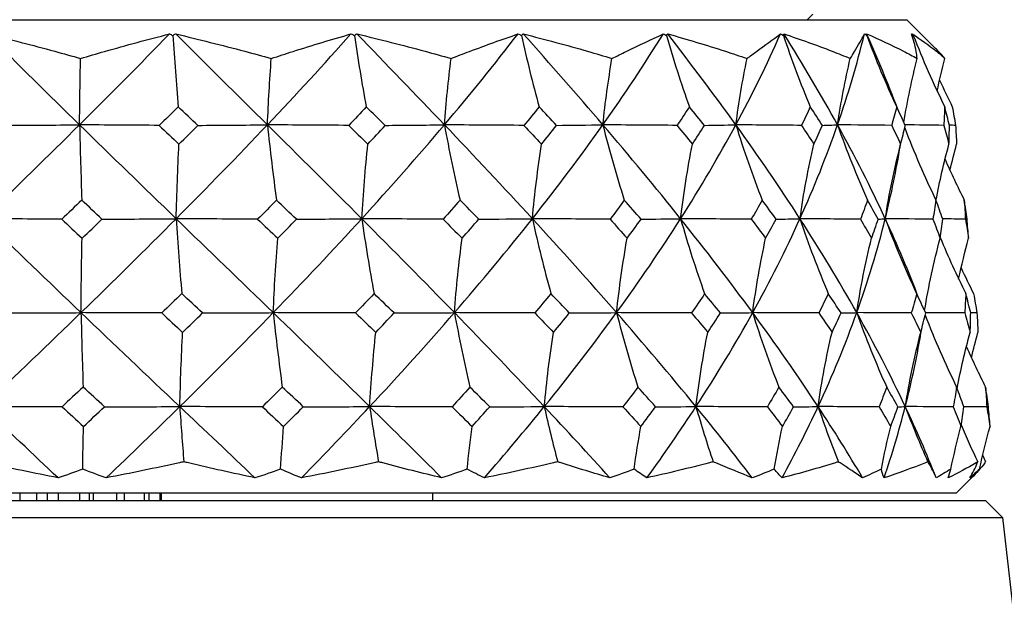
# Model space of a CAD drawing. Units: millimetres. Extents: x 40 to 1445, y 40 to 1010.
# Drawn here: x 299 to 325, y 398 to 414 of the extents above; entities that cross this region are included whole.
import ezdxf

# ---------------------------------------------------------------- set-up
doc = ezdxf.new("R2010")
doc.units = ezdxf.units.MM
doc.header["$LTSCALE"] = 5
doc.layers.add('Visible (ISO)', color=7, linetype='Continuous', lineweight=25, true_color=0x00003f)

msp = doc.modelspace()

# ---------------------------------------------------------------- linework, layer by layer
at = {"layer": 'Visible (ISO)'}
for p, q in [((275.629, 413.518), (322.883, 413.518)), ((320.231, 413.518), (320.376, 413.664)), ((322.883, 413.518), (323.647, 412.754)), ((324.205, 400.918), (324.676, 401.39)), ((273.534, 400.718), (324.979, 400.718)), ((274.308, 400.918), (324.205, 400.918)), ((299.256, 400.918), (299.256, 400.718)), ((299.705, 400.918), (299.705, 400.718)), ((299.996, 400.718), (299.996, 400.918)), ((300.284, 400.918), (300.284, 400.718)), ((300.849, 400.918), (300.849, 400.718)), ((301.111, 400.718), (301.111, 400.918)), ((301.21, 400.918), (301.21, 400.718)), ((301.837, 400.918), (301.837, 400.718)), ((302.045, 400.718), (302.045, 400.918)), ((302.573, 400.918), (302.573, 400.718)), ((302.706, 400.718), (302.706, 400.918)), ((302.984, 400.918), (302.984, 400.718)), ((303.03, 400.718), (303.03, 400.918)), ((310.256, 400.718), (310.256, 400.918)), ((324.979, 400.718), (325.433, 400.264)), ((273.079, 400.264), (325.433, 400.264)), ((325.433, 400.264), (326.992, 386.58))]:
    msp.add_line(p, q, dxfattribs=at)
for points, knots in [([(298.403, 413.139), (298.998, 412.995), (299.592, 412.841), (300.417, 412.615), (300.646, 412.551), (300.875, 412.486)], [0, 0, 0, 0, 0.1899225, 0.1899225, 0.2628679, 0.2628679, 0.2628679, 0.2628679]), ([(300.875, 412.486), (301.09, 412.55), (301.304, 412.612), (302.096, 412.838), (302.671, 412.994), (303.244, 413.139)], [0.1292406, 0.1292406, 0.1292406, 0.1292406, 0.2003342, 0.2003342, 0.3923605, 0.3923605, 0.3923605, 0.3923605]), ([(303.41, 413.139), (304.026, 412.995), (304.639, 412.841), (305.486, 412.615), (305.721, 412.551), (305.955, 412.486)], [0, 0, 0, 0, 0.1899225, 0.1899225, 0.2628679, 0.2628679, 0.2628679, 0.2628679]), ([(305.955, 412.486), (306.149, 412.55), (306.342, 412.612), (307.055, 412.838), (307.569, 412.994), (308.079, 413.139)], [0.1292406, 0.1292406, 0.1292406, 0.1292406, 0.2003342, 0.2003342, 0.3923605, 0.3923605, 0.3923605, 0.3923605]), ([(308.235, 413.139), (308.845, 412.995), (309.451, 412.841), (310.283, 412.615), (310.513, 412.551), (310.743, 412.486)], [0, 0, 0, 0, 0.1899225, 0.1899225, 0.2628679, 0.2628679, 0.2628679, 0.2628679]), ([(310.743, 412.486), (310.908, 412.55), (311.071, 412.612), (311.672, 412.838), (312.104, 412.994), (312.528, 413.139)], [0.1292406, 0.1292406, 0.1292406, 0.1292406, 0.2003342, 0.2003342, 0.3923605, 0.3923605, 0.3923605, 0.3923605]), ([(312.668, 413.139), (313.246, 412.995), (313.817, 412.841), (314.598, 412.615), (314.814, 412.551), (315.029, 412.486)], [0, 0, 0, 0, 0.1899225, 0.1899225, 0.2628679, 0.2628679, 0.2628679, 0.2628679]), ([(315.029, 412.486), (315.157, 412.55), (315.283, 412.612), (315.748, 412.838), (316.077, 412.994), (316.397, 413.139)], [0.1292406, 0.1292406, 0.1292406, 0.1292406, 0.2003342, 0.2003342, 0.3923605, 0.3923605, 0.3923605, 0.3923605]), ([(316.515, 413.139), (317.035, 412.995), (317.546, 412.841), (318.243, 412.615), (318.435, 412.551), (318.625, 412.486)], [0, 0, 0, 0, 0.1899225, 0.1899225, 0.2628679, 0.2628679, 0.2628679, 0.2628679]), ([(318.625, 412.486), (318.711, 412.55), (318.795, 412.612), (319.102, 412.838), (319.315, 412.994), (319.517, 413.139)], [0.1292406, 0.1292406, 0.1292406, 0.1292406, 0.2003342, 0.2003342, 0.3923605, 0.3923605, 0.3923605, 0.3923605]), ([(319.607, 413.139), (320.047, 412.995), (320.477, 412.841), (321.057, 412.615), (321.217, 412.551), (321.375, 412.486)], [0, 0, 0, 0, 0.1899225, 0.1899225, 0.2628679, 0.2628679, 0.2628679, 0.2628679]), ([(321.375, 412.486), (321.415, 412.55), (321.453, 412.612), (321.589, 412.838), (321.676, 412.994), (321.752, 413.139)], [0.1292406, 0.1292406, 0.1292406, 0.1292406, 0.2003342, 0.2003342, 0.3923605, 0.3923605, 0.3923605, 0.3923605]), ([(321.81, 413.139), (322.15, 412.995), (322.479, 412.841), (322.919, 412.615), (323.039, 412.551), (323.158, 412.486)], [0, 0, 0, 0, 0.1899225, 0.1899225, 0.2628679, 0.2628679, 0.2628679, 0.2628679]), ([(323.158, 412.486), (323.15, 412.55), (323.141, 412.612), (323.1, 412.838), (323.057, 412.994), (323.003, 413.139)], [0.1292406, 0.1292406, 0.1292406, 0.1292406, 0.2003342, 0.2003342, 0.3923605, 0.3923605, 0.3923605, 0.3923605]), ([(323.027, 413.139), (323.253, 412.995), (323.467, 412.841), (323.747, 412.615), (323.823, 412.551), (323.896, 412.486)], [0, 0, 0, 0, 0.1899225, 0.1899225, 0.2628679, 0.2628679, 0.2628679, 0.2628679]), ([(323.896, 412.486), (323.842, 412.55), (323.785, 412.612), (323.701, 412.7), (323.674, 412.728), (323.647, 412.754)], [0.1292406, 0.1292406, 0.1292406, 0.1292406, 0.2003342, 0.2003342, 0.2322357, 0.2322357, 0.2322357, 0.2322357]), ([(300.278, 401.322), (299.646, 401.445), (299.014, 401.577), (298.337, 401.729), (298.294, 401.738), (298.25, 401.748)], [0, 0, 0, 0, 0.1979896, 0.1979896, 0.2115611, 0.2115611, 0.2115611, 0.2115611]), ([(303.628, 401.748), (303.589, 401.74), (303.55, 401.731), (302.863, 401.58), (302.213, 401.446), (301.562, 401.322)], [0.1947929, 0.1947929, 0.1947929, 0.1947929, 0.2066941, 0.2066941, 0.406433, 0.406433, 0.406433, 0.406433]), ([(305.522, 401.322), (304.935, 401.445), (304.345, 401.577), (303.709, 401.729), (303.669, 401.738), (303.628, 401.748)], [0, 0, 0, 0, 0.1979896, 0.1979896, 0.2115611, 0.2115611, 0.2115611, 0.2115611]), ([(308.814, 401.748), (308.776, 401.74), (308.738, 401.731), (308.057, 401.58), (307.411, 401.446), (306.761, 401.322)], [0.1947929, 0.1947929, 0.1947929, 0.1947929, 0.2066941, 0.2066941, 0.406433, 0.406433, 0.406433, 0.406433]), ([(310.493, 401.322), (309.976, 401.445), (309.453, 401.577), (308.887, 401.729), (308.851, 401.738), (308.814, 401.748)], [0, 0, 0, 0, 0.1979896, 0.1979896, 0.2115611, 0.2115611, 0.2115611, 0.2115611]), ([(313.583, 401.748), (313.547, 401.74), (313.511, 401.731), (312.867, 401.58), (312.252, 401.446), (311.631, 401.322)], [0.1947929, 0.1947929, 0.1947929, 0.1947929, 0.2066941, 0.2066941, 0.406433, 0.406433, 0.406433, 0.406433]), ([(314.973, 401.322), (314.548, 401.445), (314.116, 401.577), (313.644, 401.729), (313.613, 401.738), (313.583, 401.748)], [0, 0, 0, 0, 0.1979896, 0.1979896, 0.2115611, 0.2115611, 0.2115611, 0.2115611]), ([(317.725, 401.748), (317.693, 401.74), (317.66, 401.731), (317.081, 401.58), (316.526, 401.446), (315.961, 401.322)], [0.1947929, 0.1947929, 0.1947929, 0.1947929, 0.2066941, 0.2066941, 0.406433, 0.406433, 0.406433, 0.406433]), ([(318.765, 401.322), (318.452, 401.445), (318.129, 401.577), (317.771, 401.729), (317.748, 401.738), (317.725, 401.748)], [0, 0, 0, 0, 0.1979896, 0.1979896, 0.2115611, 0.2115611, 0.2115611, 0.2115611]), ([(321.061, 401.748), (321.033, 401.74), (321.006, 401.731), (320.517, 401.58), (320.045, 401.446), (319.561, 401.322)], [0.1947929, 0.1947929, 0.1947929, 0.1947929, 0.2066941, 0.2066941, 0.406433, 0.406433, 0.406433, 0.406433]), ([(321.705, 401.322), (321.517, 401.445), (321.317, 401.577), (321.09, 401.729), (321.075, 401.738), (321.061, 401.748)], [0, 0, 0, 0, 0.1979896, 0.1979896, 0.2115611, 0.2115611, 0.2115611, 0.2115611]), ([(323.443, 401.748), (323.422, 401.74), (323.401, 401.731), (323.024, 401.58), (322.655, 401.446), (322.274, 401.322)], [0.1947929, 0.1947929, 0.1947929, 0.1947929, 0.2066941, 0.2066941, 0.406433, 0.406433, 0.406433, 0.406433]), ([(323.664, 401.322), (323.609, 401.445), (323.542, 401.577), (323.454, 401.729), (323.449, 401.738), (323.443, 401.748)], [0, 0, 0, 0, 0.1979896, 0.1979896, 0.2115611, 0.2115611, 0.2115611, 0.2115611]), ([(324.768, 401.748), (324.754, 401.74), (324.741, 401.731), (324.492, 401.58), (324.243, 401.446), (323.98, 401.322)], [0.1947929, 0.1947929, 0.1947929, 0.1947929, 0.2066941, 0.2066941, 0.406433, 0.406433, 0.406433, 0.406433]), ([(324.556, 401.322), (324.637, 401.445), (324.704, 401.577), (324.761, 401.729), (324.765, 401.738), (324.768, 401.748)], [0, 0, 0, 0, 0.1979896, 0.1979896, 0.2115611, 0.2115611, 0.2115611, 0.2115611]), ([(324.979, 401.748), (324.973, 401.74), (324.966, 401.731), (324.856, 401.58), (324.738, 401.446), (324.606, 401.322)], [0.1947929, 0.1947929, 0.1947929, 0.1947929, 0.2066941, 0.2066941, 0.406433, 0.406433, 0.406433, 0.406433])]:
    msp.add_open_spline(points, degree=3, knots=knots, dxfattribs=at)
for points in [[(300.85, 410.721), (300.026, 411.527), (299.21, 412.333), (298.403, 413.139)], [(300.85, 410.721), (301.662, 411.527), (302.461, 412.333), (303.244, 413.139)], [(303.244, 413.139), (303.274, 413.126), (303.304, 413.114), (303.334, 413.101)], [(303.334, 413.101), (303.359, 413.114), (303.385, 413.126), (303.41, 413.139)], [(303.334, 413.101), (303.377, 412.456), (303.425, 411.822), (303.477, 411.202)], [(305.853, 410.721), (305.039, 411.527), (304.224, 412.333), (303.41, 413.139)], [(305.853, 410.721), (306.616, 411.527), (307.36, 412.333), (308.079, 413.139)], [(308.079, 413.139), (308.11, 413.126), (308.141, 413.114), (308.171, 413.101)], [(308.171, 413.101), (308.193, 413.114), (308.214, 413.126), (308.235, 413.139)], [(308.171, 413.101), (308.265, 412.456), (308.37, 411.822), (308.485, 411.202)], [(310.567, 410.721), (309.799, 411.527), (309.021, 412.333), (308.235, 413.139)], [(310.567, 410.721), (311.249, 411.527), (311.904, 412.333), (312.528, 413.139)], [(312.528, 413.139), (312.559, 413.126), (312.589, 413.114), (312.619, 413.101)], [(312.619, 413.101), (312.635, 413.114), (312.652, 413.126), (312.668, 413.139)], [(312.619, 413.101), (312.76, 412.456), (312.917, 411.822), (313.09, 411.202)], [(314.787, 410.721), (314.099, 411.527), (313.391, 412.333), (312.668, 413.139)], [(314.787, 410.721), (315.358, 411.527), (315.896, 412.333), (316.397, 413.139)], [(316.397, 413.139), (316.426, 413.126), (316.455, 413.114), (316.483, 413.101)], [(316.483, 413.101), (316.493, 413.114), (316.504, 413.126), (316.515, 413.139)], [(316.483, 413.101), (316.665, 412.456), (316.867, 411.822), (317.09, 411.202)], [(318.329, 410.721), (317.749, 411.527), (317.144, 412.333), (316.515, 413.139)], [(318.329, 410.721), (318.764, 411.527), (319.16, 412.333), (319.517, 413.139)], [(319.517, 413.139), (319.543, 413.126), (319.568, 413.114), (319.594, 413.101)], [(319.594, 413.101), (319.598, 413.114), (319.602, 413.126), (319.607, 413.139)], [(319.594, 413.101), (319.809, 412.456), (320.048, 411.822), (320.31, 411.202)], [(321.036, 410.721), (320.592, 411.527), (320.114, 412.333), (319.607, 413.139)], [(321.036, 410.721), (321.316, 411.527), (321.555, 412.333), (321.752, 413.139)], [(321.752, 413.139), (321.773, 413.126), (321.795, 413.114), (321.816, 413.101)], [(322.631, 411.159), (322.382, 411.819), (322.108, 412.479), (321.81, 413.139)], [(321.816, 413.101), (321.814, 413.114), (321.812, 413.126), (321.81, 413.139)], [(321.816, 413.101), (322.054, 412.456), (322.319, 411.822), (322.611, 411.202)], [(323.003, 413.139), (323.019, 413.126), (323.036, 413.114), (323.052, 413.101)], [(323.052, 413.101), (323.044, 413.114), (323.035, 413.126), (323.027, 413.139)], [(323.052, 413.101), (323.304, 412.456), (323.583, 411.822), (323.89, 411.202)], [(300.85, 410.721), (300.857, 411.315), (300.865, 411.904), (300.875, 412.486)], [(305.853, 410.721), (305.88, 411.315), (305.914, 411.904), (305.955, 412.486)], [(310.567, 410.721), (310.614, 411.315), (310.672, 411.904), (310.743, 412.486)], [(314.787, 410.721), (314.851, 411.315), (314.931, 411.904), (315.029, 412.486)], [(318.329, 410.721), (318.407, 411.315), (318.505, 411.904), (318.625, 412.486)], [(321.036, 410.721), (321.126, 411.315), (321.238, 411.904), (321.375, 412.486)], [(322.803, 410.785), (322.897, 411.357), (323.015, 411.925), (323.158, 412.486)], [(323.69, 411.617), (323.752, 411.908), (323.821, 412.198), (323.896, 412.486)], [(323.755, 411.91), (323.864, 411.672), (323.976, 411.436), (324.093, 411.202)], [(303.477, 411.202), (303.309, 411.036), (303.141, 410.871), (302.971, 410.705)], [(304.001, 410.705), (303.826, 410.871), (303.652, 411.036), (303.477, 411.202)], [(308.485, 411.202), (308.331, 411.036), (308.176, 410.871), (308.019, 410.705)], [(308.989, 410.705), (308.822, 410.871), (308.654, 411.036), (308.485, 411.202)], [(313.09, 411.202), (312.956, 411.036), (312.821, 410.871), (312.684, 410.705)], [(313.552, 410.705), (313.399, 410.871), (313.245, 411.036), (313.09, 411.202)], [(317.09, 411.202), (316.982, 411.036), (316.873, 410.871), (316.762, 410.705)], [(317.491, 410.705), (317.358, 410.871), (317.224, 411.036), (317.09, 411.202)], [(320.31, 411.202), (320.233, 411.036), (320.155, 410.871), (320.075, 410.705)], [(320.632, 410.705), (320.526, 410.871), (320.419, 411.036), (320.31, 411.202)], [(322.611, 411.202), (322.568, 411.036), (322.524, 410.871), (322.478, 410.705)], [(322.839, 410.705), (322.765, 410.871), (322.688, 411.036), (322.611, 411.202)], [(323.89, 411.202), (323.884, 411.036), (323.876, 410.871), (323.866, 410.705)], [(324.016, 410.705), (323.976, 410.871), (323.934, 411.036), (323.89, 411.202)], [(324.093, 411.202), (324.123, 411.036), (324.152, 410.871), (324.179, 410.705)], [(298.298, 408.22), (299.158, 409.054), (300.011, 409.888), (300.85, 410.721)], [(298.805, 410.705), (299.488, 410.709), (300.18, 410.714), (300.85, 410.721)], [(300.85, 410.721), (300.868, 410.038), (300.887, 409.369), (300.909, 408.714)], [(302.971, 410.705), (302.263, 410.709), (301.545, 410.714), (300.85, 410.721)], [(303.422, 408.22), (302.561, 409.054), (301.702, 409.887), (300.85, 410.721)], [(302.971, 410.705), (303.147, 410.538), (303.322, 410.371), (303.497, 410.204)], [(303.422, 408.22), (304.251, 409.054), (305.063, 409.887), (305.853, 410.721)], [(303.497, 410.204), (303.665, 410.371), (303.833, 410.538), (304.001, 410.705)], [(304.001, 410.705), (304.619, 410.709), (305.245, 410.714), (305.853, 410.721)], [(305.853, 410.721), (305.925, 410.038), (306.006, 409.369), (306.095, 408.714)], [(308.019, 410.705), (307.295, 410.709), (306.562, 410.714), (305.853, 410.721)], [(308.365, 408.22), (307.533, 409.054), (306.694, 409.887), (305.853, 410.721)], [(308.019, 410.705), (308.189, 410.538), (308.358, 410.371), (308.527, 410.204)], [(308.365, 408.22), (309.126, 409.054), (309.862, 409.888), (310.567, 410.721)], [(308.527, 410.204), (308.682, 410.371), (308.836, 410.538), (308.989, 410.705)], [(308.989, 410.705), (309.515, 410.709), (310.05, 410.714), (310.567, 410.721)], [(310.567, 410.721), (310.691, 410.038), (310.83, 409.369), (310.983, 408.714)], [(312.684, 410.705), (311.976, 410.709), (311.26, 410.714), (310.567, 410.721)], [(312.91, 408.22), (312.144, 409.054), (311.362, 409.887), (310.567, 410.721)], [(312.684, 410.705), (312.841, 410.538), (312.997, 410.371), (313.153, 410.204)], [(312.91, 408.22), (313.57, 409.054), (314.197, 409.888), (314.787, 410.721)], [(313.153, 410.204), (313.287, 410.371), (313.42, 410.538), (313.552, 410.705)], [(313.552, 410.705), (313.964, 410.709), (314.382, 410.714), (314.787, 410.721)], [(314.787, 410.721), (314.958, 410.038), (315.148, 409.369), (315.358, 408.714)], [(316.762, 410.705), (316.102, 410.709), (315.434, 410.714), (314.787, 410.721)], [(316.857, 408.22), (316.191, 409.054), (315.5, 409.887), (314.787, 410.721)], [(316.762, 410.705), (316.9, 410.538), (317.036, 410.371), (317.171, 410.204)], [(316.857, 408.22), (317.388, 409.054), (317.879, 409.888), (318.329, 410.721)], [(317.171, 410.204), (317.279, 410.371), (317.386, 410.538), (317.491, 410.705)], [(317.491, 410.705), (317.769, 410.709), (318.053, 410.714), (318.329, 410.721)], [(318.329, 410.721), (318.538, 410.038), (318.771, 409.369), (319.03, 408.714)], [(320.075, 410.705), (319.491, 410.709), (318.9, 410.714), (318.329, 410.721)], [(320.036, 408.22), (319.498, 409.054), (318.928, 409.887), (318.329, 410.721)], [(320.036, 408.22), (320.413, 409.054), (320.747, 409.888), (321.036, 410.721)], [(320.075, 410.705), (320.187, 410.538), (320.297, 410.371), (320.406, 410.204)], [(320.406, 410.204), (320.483, 410.371), (320.558, 410.538), (320.632, 410.705)], [(320.632, 410.705), (320.766, 410.709), (320.903, 410.714), (321.036, 410.721)], [(321.036, 410.721), (321.275, 410.038), (321.542, 409.369), (321.837, 408.714)], [(322.478, 410.705), (321.995, 410.709), (321.508, 410.714), (321.036, 410.721)], [(322.307, 408.22), (321.921, 409.054), (321.496, 409.887), (321.036, 410.721)], [(322.478, 410.705), (322.559, 410.538), (322.639, 410.371), (322.717, 410.204)], [(322.717, 410.204), (322.76, 410.371), (322.8, 410.538), (322.839, 410.705)], [(322.824, 410.639), (323.073, 409.984), (323.352, 409.342), (323.657, 408.714)], [(323.866, 410.705), (323.52, 410.709), (323.17, 410.714), (322.832, 410.72)], [(323.866, 410.705), (323.913, 410.538), (323.959, 410.371), (324.003, 410.204)], [(324.003, 410.204), (324.009, 410.371), (324.013, 410.538), (324.016, 410.705)], [(324.179, 410.705), (324.124, 410.706), (324.069, 410.707), (324.015, 410.708)], [(324.179, 410.705), (324.19, 410.538), (324.199, 410.371), (324.207, 410.204)], [(303.422, 408.22), (303.441, 408.888), (303.466, 409.551), (303.497, 410.204)], [(308.365, 408.22), (308.407, 408.888), (308.461, 409.551), (308.527, 410.204)], [(312.91, 408.22), (312.972, 408.888), (313.053, 409.551), (313.153, 410.204)], [(316.857, 408.22), (316.938, 408.888), (317.042, 409.551), (317.171, 410.204)], [(320.036, 408.22), (320.131, 408.888), (320.254, 409.551), (320.406, 410.204)], [(322.307, 408.22), (322.412, 408.888), (322.548, 409.551), (322.717, 410.204)], [(322.307, 408.22), (322.469, 408.871), (322.603, 409.522), (322.709, 410.173)], [(323.658, 408.713), (323.754, 409.214), (323.869, 409.712), (324.003, 410.204)], [(324.03, 409.511), (324.085, 409.743), (324.144, 409.974), (324.207, 410.204)], [(323.899, 409.805), (324.06, 409.437), (324.231, 409.073), (324.411, 408.714)], [(300.909, 408.714), (300.732, 408.545), (300.554, 408.376), (300.376, 408.208)], [(301.448, 408.208), (301.268, 408.376), (301.088, 408.545), (300.909, 408.714)], [(306.095, 408.714), (305.929, 408.545), (305.761, 408.376), (305.593, 408.208)], [(306.626, 408.208), (306.449, 408.376), (306.273, 408.545), (306.095, 408.714)], [(310.983, 408.714), (310.834, 408.545), (310.684, 408.376), (310.532, 408.208)], [(311.482, 408.208), (311.317, 408.376), (311.15, 408.545), (310.983, 408.714)], [(315.358, 408.714), (315.233, 408.545), (315.107, 408.376), (314.979, 408.208)], [(315.804, 408.208), (315.657, 408.376), (315.508, 408.545), (315.358, 408.714)], [(319.03, 408.714), (318.934, 408.545), (318.837, 408.376), (318.738, 408.208)], [(319.403, 408.208), (319.28, 408.376), (319.155, 408.545), (319.03, 408.714)], [(321.837, 408.714), (321.775, 408.545), (321.712, 408.376), (321.646, 408.208)], [(322.121, 408.208), (322.028, 408.376), (321.933, 408.545), (321.837, 408.714)], [(323.657, 408.714), (323.632, 408.545), (323.605, 408.376), (323.576, 408.208)], [(323.84, 408.208), (323.781, 408.376), (323.72, 408.545), (323.657, 408.714)], [(324.411, 408.714), (324.423, 408.545), (324.434, 408.376), (324.442, 408.208)], [(324.484, 408.208), (324.462, 408.376), (324.437, 408.545), (324.411, 408.714)], [(300.376, 408.208), (299.682, 408.211), (298.979, 408.215), (298.298, 408.22)], [(300.888, 405.719), (300.016, 406.553), (299.151, 407.386), (298.298, 408.22)], [(300.376, 408.208), (300.556, 408.038), (300.736, 407.869), (300.916, 407.699)], [(300.888, 405.719), (301.747, 406.553), (302.593, 407.386), (303.422, 408.22)], [(300.916, 407.699), (301.094, 407.869), (301.271, 408.038), (301.448, 408.208)], [(301.448, 408.208), (302.107, 408.211), (302.775, 408.215), (303.422, 408.22)], [(305.593, 408.208), (304.867, 408.211), (304.134, 408.215), (303.422, 408.22)], [(303.422, 408.22), (303.467, 407.541), (303.518, 406.876), (303.573, 406.225)], [(306.008, 405.719), (305.147, 406.553), (304.284, 407.386), (303.422, 408.22)], [(305.593, 408.208), (305.771, 408.038), (305.949, 407.869), (306.127, 407.699)], [(306.008, 405.719), (306.817, 406.552), (307.604, 407.386), (308.365, 408.22)], [(306.127, 407.699), (306.294, 407.869), (306.46, 408.038), (306.626, 408.208)], [(306.626, 408.208), (307.207, 408.211), (307.795, 408.215), (308.365, 408.22)], [(310.532, 408.208), (309.808, 408.211), (309.075, 408.215), (308.365, 408.22)], [(308.365, 408.22), (308.464, 407.541), (308.574, 406.876), (308.695, 406.225)], [(310.833, 405.719), (310.021, 406.553), (309.197, 407.386), (308.365, 408.22)], [(310.532, 408.208), (310.701, 408.038), (310.869, 407.869), (311.037, 407.699)], [(310.833, 405.719), (311.556, 406.552), (312.25, 407.386), (312.91, 408.22)], [(311.037, 407.699), (311.187, 407.869), (311.335, 408.038), (311.482, 408.208)], [(311.482, 408.208), (311.959, 408.211), (312.441, 408.215), (312.91, 408.22)], [(314.979, 408.208), (314.287, 408.211), (313.587, 408.215), (312.91, 408.22)], [(312.91, 408.22), (313.057, 407.541), (313.223, 406.876), (313.405, 406.225)], [(315.152, 405.719), (314.424, 406.553), (313.675, 407.386), (312.91, 408.22)], [(314.979, 408.208), (315.131, 408.038), (315.282, 407.869), (315.432, 407.699)], [(315.152, 405.719), (315.758, 406.552), (316.327, 407.386), (316.857, 408.22)], [(315.432, 407.699), (315.558, 407.869), (315.682, 408.038), (315.804, 408.208)], [(315.804, 408.208), (316.155, 408.211), (316.511, 408.215), (316.857, 408.22)], [(318.738, 408.208), (318.109, 408.211), (317.473, 408.215), (316.857, 408.22)], [(316.857, 408.22), (317.048, 407.541), (317.261, 406.876), (317.496, 406.225)], [(318.776, 405.719), (318.165, 406.553), (317.524, 407.386), (316.857, 408.22)], [(318.738, 408.208), (318.867, 408.038), (318.994, 407.869), (319.121, 407.699)], [(318.776, 405.719), (319.238, 406.552), (319.659, 407.386), (320.036, 408.22)], [(319.121, 407.699), (319.216, 407.869), (319.31, 408.038), (319.403, 408.208)], [(319.403, 408.208), (319.614, 408.211), (319.828, 408.215), (320.036, 408.22)], [(321.646, 408.208), (321.107, 408.211), (320.563, 408.215), (320.036, 408.22)], [(320.036, 408.22), (320.261, 407.541), (320.513, 406.876), (320.79, 406.225)], [(321.548, 405.719), (321.079, 406.553), (320.574, 407.386), (320.036, 408.22)], [(321.548, 405.719), (321.846, 406.552), (322.099, 407.386), (322.307, 408.22)], [(321.646, 408.208), (321.746, 408.038), (321.844, 407.869), (321.941, 407.699)], [(321.941, 407.699), (322.003, 407.869), (322.063, 408.038), (322.121, 408.208)], [(322.121, 408.208), (322.182, 408.211), (322.245, 408.215), (322.307, 408.22)], [(323.576, 408.208), (323.151, 408.211), (322.722, 408.215), (322.307, 408.22)], [(322.307, 408.22), (322.556, 407.541), (322.835, 406.876), (323.143, 406.225)], [(323.203, 406.098), (322.933, 406.805), (322.634, 407.513), (322.307, 408.22)], [(323.576, 408.208), (323.642, 408.038), (323.707, 407.869), (323.769, 407.699)], [(323.769, 407.699), (323.795, 407.869), (323.818, 408.038), (323.84, 408.208)], [(324.442, 408.208), (324.24, 408.21), (324.037, 408.213), (323.837, 408.216)], [(324.442, 408.208), (324.472, 408.038), (324.5, 407.869), (324.527, 407.699)], [(324.527, 407.699), (324.514, 407.869), (324.5, 408.038), (324.484, 408.208)], [(300.888, 405.719), (300.895, 406.386), (300.904, 407.047), (300.916, 407.699)], [(306.008, 405.719), (306.038, 406.386), (306.078, 407.047), (306.127, 407.699)], [(310.833, 405.719), (310.885, 406.386), (310.953, 407.047), (311.037, 407.699)], [(315.152, 405.719), (315.224, 406.386), (315.317, 407.047), (315.432, 407.699)], [(318.776, 405.719), (318.865, 406.386), (318.979, 407.047), (319.121, 407.699)], [(321.548, 405.719), (321.649, 406.386), (321.779, 407.047), (321.941, 407.699)], [(323.354, 405.774), (323.462, 406.422), (323.6, 407.065), (323.769, 407.699)], [(323.772, 407.716), (323.981, 407.211), (324.208, 406.714), (324.451, 406.225)], [(324.261, 406.615), (324.34, 406.979), (324.428, 407.34), (324.527, 407.699)], [(324.328, 406.912), (324.434, 406.681), (324.545, 406.452), (324.659, 406.225)], [(303.573, 406.225), (303.396, 406.053), (303.218, 405.882), (303.039, 405.711)], [(304.126, 405.711), (303.942, 405.882), (303.758, 406.053), (303.573, 406.225)], [(308.695, 406.225), (308.532, 406.053), (308.368, 405.882), (308.203, 405.711)], [(309.227, 405.711), (309.05, 405.882), (308.873, 406.053), (308.695, 406.225)], [(313.405, 406.225), (313.263, 406.053), (313.12, 405.882), (312.976, 405.711)], [(313.893, 405.711), (313.731, 405.882), (313.568, 406.053), (313.405, 406.225)], [(317.496, 406.225), (317.382, 406.053), (317.266, 405.882), (317.149, 405.711)], [(317.918, 405.711), (317.779, 405.882), (317.638, 406.053), (317.496, 406.225)], [(320.79, 406.225), (320.708, 406.053), (320.625, 405.882), (320.54, 405.711)], [(321.129, 405.711), (321.017, 405.882), (320.904, 406.053), (320.79, 406.225)], [(323.143, 406.225), (323.097, 406.053), (323.05, 405.882), (323.001, 405.711)], [(323.383, 405.711), (323.304, 405.882), (323.224, 406.053), (323.143, 406.225)], [(324.451, 406.225), (324.444, 406.053), (324.435, 405.882), (324.424, 405.711)], [(324.582, 405.711), (324.541, 405.882), (324.497, 406.053), (324.451, 406.225)], [(324.659, 406.225), (324.691, 406.053), (324.72, 405.882), (324.748, 405.711)], [(298.275, 403.218), (299.156, 404.051), (300.028, 404.885), (300.888, 405.719)], [(298.812, 405.711), (299.506, 405.713), (300.207, 405.715), (300.888, 405.719)], [(303.039, 405.711), (302.32, 405.713), (301.593, 405.715), (300.888, 405.719)], [(300.888, 405.719), (300.905, 405.044), (300.924, 404.383), (300.946, 403.736)], [(303.519, 403.218), (302.638, 404.051), (301.759, 404.885), (300.888, 405.719)], [(303.039, 405.711), (303.224, 405.539), (303.409, 405.366), (303.593, 405.194)], [(303.519, 403.218), (304.367, 404.051), (305.199, 404.885), (306.008, 405.719)], [(303.593, 405.194), (303.772, 405.366), (303.949, 405.539), (304.126, 405.711)], [(304.126, 405.711), (304.755, 405.713), (305.39, 405.715), (306.008, 405.719)], [(308.203, 405.711), (307.469, 405.713), (306.727, 405.715), (306.008, 405.719)], [(306.008, 405.719), (306.08, 405.044), (306.161, 404.383), (306.249, 403.736)], [(308.576, 403.218), (307.726, 404.051), (306.868, 404.885), (306.008, 405.719)], [(308.203, 405.711), (308.382, 405.539), (308.561, 405.366), (308.739, 405.194)], [(308.576, 403.218), (309.356, 404.051), (310.11, 404.885), (310.833, 405.719)], [(308.739, 405.194), (308.903, 405.366), (309.066, 405.539), (309.227, 405.711)], [(309.227, 405.711), (309.763, 405.713), (310.306, 405.715), (310.833, 405.719)], [(312.976, 405.711), (312.259, 405.713), (311.535, 405.715), (310.833, 405.719)], [(310.833, 405.719), (310.957, 405.044), (311.095, 404.383), (311.247, 403.736)], [(313.226, 403.218), (312.444, 404.051), (311.645, 404.885), (310.833, 405.719)], [(312.976, 405.711), (313.141, 405.539), (313.306, 405.366), (313.47, 405.194)], [(313.226, 403.218), (313.903, 404.051), (314.546, 404.885), (315.152, 405.719)], [(313.47, 405.194), (313.612, 405.366), (313.753, 405.539), (313.893, 405.711)], [(313.893, 405.711), (314.313, 405.713), (314.738, 405.715), (315.152, 405.719)], [(317.149, 405.711), (316.481, 405.713), (315.806, 405.715), (315.152, 405.719)], [(315.152, 405.719), (315.322, 405.044), (315.512, 404.383), (315.721, 403.736)], [(317.266, 403.218), (316.586, 404.051), (315.879, 404.885), (315.152, 405.719)], [(317.149, 405.711), (317.294, 405.539), (317.438, 405.366), (317.58, 405.194)], [(317.266, 403.218), (317.81, 404.051), (318.314, 404.885), (318.776, 405.719)], [(317.58, 405.194), (317.695, 405.366), (317.807, 405.539), (317.918, 405.711)], [(317.918, 405.711), (318.205, 405.713), (318.494, 405.715), (318.776, 405.719)], [(320.54, 405.711), (319.95, 405.713), (319.354, 405.715), (318.776, 405.719)], [(318.776, 405.719), (318.985, 405.044), (319.218, 404.383), (319.475, 403.736)], [(320.518, 403.218), (319.97, 404.051), (319.388, 404.885), (318.776, 405.719)], [(320.518, 403.218), (320.906, 404.051), (321.249, 404.885), (321.548, 405.719)], [(320.54, 405.711), (320.658, 405.539), (320.774, 405.366), (320.889, 405.194)], [(320.889, 405.194), (320.971, 405.366), (321.051, 405.539), (321.129, 405.711)], [(321.129, 405.711), (321.268, 405.713), (321.41, 405.715), (321.548, 405.719)], [(323.001, 405.711), (322.515, 405.713), (322.024, 405.715), (321.548, 405.719)], [(321.548, 405.719), (321.786, 405.044), (322.052, 404.383), (322.346, 403.736)], [(322.841, 403.218), (322.449, 404.051), (322.016, 404.885), (321.548, 405.719)], [(323.001, 405.711), (323.087, 405.539), (323.171, 405.366), (323.253, 405.194)], [(323.253, 405.194), (323.298, 405.366), (323.341, 405.539), (323.383, 405.711)], [(323.369, 405.655), (323.621, 405.002), (323.9, 404.362), (324.207, 403.736)], [(324.424, 405.711), (324.075, 405.713), (323.722, 405.715), (323.379, 405.718)], [(324.424, 405.711), (324.474, 405.539), (324.522, 405.366), (324.568, 405.194)], [(324.568, 405.194), (324.575, 405.366), (324.58, 405.539), (324.582, 405.711)], [(324.748, 405.711), (324.693, 405.712), (324.637, 405.712), (324.582, 405.713)], [(324.748, 405.711), (324.759, 405.539), (324.769, 405.366), (324.776, 405.194)], [(303.519, 403.218), (303.538, 403.883), (303.563, 404.543), (303.593, 405.194)], [(308.576, 403.218), (308.618, 403.883), (308.672, 404.543), (308.739, 405.194)], [(313.226, 403.218), (313.289, 403.883), (313.37, 404.543), (313.47, 405.194)], [(317.266, 403.218), (317.347, 403.883), (317.451, 404.543), (317.58, 405.194)], [(320.518, 403.218), (320.614, 403.883), (320.737, 404.543), (320.889, 405.194)], [(322.841, 403.218), (323.019, 403.909), (323.165, 404.601), (323.279, 405.293)], [(322.841, 403.218), (322.947, 403.883), (323.084, 404.543), (323.253, 405.194)], [(324.221, 403.7), (324.317, 404.202), (324.433, 404.701), (324.568, 405.194)], [(324.602, 404.515), (324.656, 404.742), (324.714, 404.969), (324.776, 405.194)], [(324.468, 404.813), (324.629, 404.45), (324.799, 404.091), (324.978, 403.736)], [(300.946, 403.736), (300.759, 403.562), (300.572, 403.388), (300.384, 403.214)], [(301.514, 403.214), (301.325, 403.388), (301.135, 403.562), (300.946, 403.736)], [(306.249, 403.736), (306.073, 403.562), (305.897, 403.388), (305.719, 403.214)], [(306.809, 403.214), (306.623, 403.388), (306.436, 403.562), (306.249, 403.736)], [(311.247, 403.736), (311.09, 403.562), (310.931, 403.388), (310.771, 403.214)], [(311.773, 403.214), (311.598, 403.388), (311.423, 403.562), (311.247, 403.736)], [(315.721, 403.736), (315.589, 403.562), (315.455, 403.388), (315.32, 403.214)], [(316.19, 403.214), (316.035, 403.388), (315.878, 403.562), (315.721, 403.736)], [(319.475, 403.736), (319.374, 403.562), (319.271, 403.388), (319.167, 403.214)], [(319.867, 403.214), (319.738, 403.388), (319.607, 403.562), (319.475, 403.736)], [(322.346, 403.736), (322.28, 403.562), (322.213, 403.388), (322.143, 403.214)], [(322.644, 403.214), (322.546, 403.388), (322.447, 403.562), (322.346, 403.736)], [(324.207, 403.736), (324.18, 403.562), (324.151, 403.388), (324.119, 403.214)], [(324.398, 403.214), (324.336, 403.388), (324.273, 403.562), (324.207, 403.736)], [(324.978, 403.736), (324.99, 403.562), (325.001, 403.388), (325.009, 403.214)], [(325.053, 403.214), (325.03, 403.388), (325.005, 403.562), (324.978, 403.736)], [(300.384, 403.214), (299.679, 403.215), (298.967, 403.216), (298.275, 403.218)], [(300.278, 401.322), (299.605, 401.954), (298.937, 402.586), (298.275, 403.218)], [(300.384, 403.214), (300.574, 403.039), (300.764, 402.864), (300.954, 402.689)], [(300.954, 402.689), (301.141, 402.864), (301.328, 403.039), (301.514, 403.214)], [(301.514, 403.214), (302.184, 403.215), (302.861, 403.216), (303.519, 403.218)], [(301.562, 401.322), (302.223, 401.954), (302.876, 402.586), (303.519, 403.218)], [(305.719, 403.214), (304.983, 403.215), (304.241, 403.216), (303.519, 403.218)], [(303.519, 403.218), (303.552, 402.721), (303.589, 402.231), (303.628, 401.748)], [(305.522, 401.322), (304.855, 401.954), (304.186, 402.586), (303.519, 403.218)], [(305.719, 403.214), (305.907, 403.039), (306.094, 402.864), (306.282, 402.689)], [(306.282, 402.689), (306.458, 402.864), (306.634, 403.039), (306.809, 403.214)], [(306.761, 401.322), (307.38, 401.954), (307.986, 402.586), (308.576, 403.218)], [(306.809, 403.214), (307.4, 403.215), (307.996, 403.216), (308.576, 403.218)], [(310.771, 403.214), (310.037, 403.215), (309.296, 403.216), (308.576, 403.218)], [(308.576, 403.218), (308.649, 402.721), (308.729, 402.231), (308.814, 401.748)], [(310.493, 401.322), (309.86, 401.954), (309.22, 402.586), (308.576, 403.218)], [(310.771, 403.214), (310.949, 403.039), (311.126, 402.864), (311.303, 402.689)], [(311.303, 402.689), (311.461, 402.864), (311.618, 403.039), (311.773, 403.214)], [(311.631, 401.322), (312.181, 401.954), (312.714, 402.586), (313.226, 403.218)], [(311.773, 403.214), (312.259, 403.215), (312.749, 403.216), (313.226, 403.218)], [(315.32, 403.214), (314.62, 403.215), (313.913, 403.216), (313.226, 403.218)], [(313.226, 403.218), (313.336, 402.721), (313.455, 402.231), (313.583, 401.748)], [(314.973, 401.322), (314.402, 401.954), (313.819, 402.586), (313.226, 403.218)], [(315.32, 403.214), (315.48, 403.039), (315.639, 402.864), (315.797, 402.689)], [(315.797, 402.689), (315.93, 402.864), (316.061, 403.039), (316.19, 403.214)], [(315.961, 401.322), (316.418, 401.954), (316.854, 402.586), (317.266, 403.218)], [(316.19, 403.214), (316.55, 403.215), (316.913, 403.216), (317.266, 403.218)], [(319.167, 403.214), (318.531, 403.215), (317.889, 403.216), (317.266, 403.218)], [(317.266, 403.218), (317.407, 402.721), (317.56, 402.231), (317.725, 401.748)], [(318.765, 401.322), (318.282, 401.954), (317.781, 402.586), (317.266, 403.218)], [(319.167, 403.214), (319.302, 403.039), (319.436, 402.864), (319.569, 402.689)], [(319.561, 401.322), (319.905, 401.954), (320.224, 402.586), (320.518, 403.218)], [(319.569, 402.689), (319.67, 402.864), (319.77, 403.039), (319.867, 403.214)], [(319.867, 403.214), (320.085, 403.215), (320.304, 403.216), (320.518, 403.218)], [(322.143, 403.214), (321.6, 403.215), (321.051, 403.216), (320.518, 403.218)], [(320.518, 403.218), (320.685, 402.721), (320.866, 402.231), (321.061, 401.748)], [(321.705, 401.322), (321.33, 401.954), (320.934, 402.586), (320.518, 403.218)], [(322.143, 403.214), (322.248, 403.039), (322.351, 402.864), (322.453, 402.689)], [(322.274, 401.322), (322.49, 401.954), (322.679, 402.586), (322.841, 403.218)], [(322.453, 402.689), (322.518, 402.864), (322.582, 403.039), (322.644, 403.214)], [(322.644, 403.214), (322.709, 403.215), (322.776, 403.216), (322.841, 403.218)], [(324.119, 403.214), (323.692, 403.215), (323.26, 403.216), (322.841, 403.218)], [(322.841, 403.218), (323.026, 402.721), (323.227, 402.231), (323.443, 401.748)], [(323.664, 401.322), (323.413, 401.954), (323.139, 402.586), (322.841, 403.218)], [(324.119, 403.214), (324.189, 403.039), (324.257, 402.864), (324.323, 402.689)], [(324.323, 402.689), (324.35, 402.864), (324.375, 403.039), (324.398, 403.214)], [(325.009, 403.214), (324.805, 403.215), (324.6, 403.215), (324.397, 403.216)], [(325.009, 403.214), (325.041, 403.039), (325.07, 402.864), (325.097, 402.689)], [(325.097, 402.689), (325.085, 402.864), (325.07, 403.039), (325.053, 403.214)], [(300.935, 401.552), (300.941, 401.934), (300.947, 402.313), (300.954, 402.689)], [(306.206, 401.552), (306.228, 401.934), (306.254, 402.313), (306.282, 402.689)], [(311.173, 401.552), (311.211, 401.934), (311.254, 402.313), (311.303, 402.689)], [(315.619, 401.552), (315.672, 401.934), (315.731, 402.313), (315.797, 402.689)], [(319.35, 401.552), (319.414, 401.934), (319.487, 402.313), (319.569, 402.689)], [(322.203, 401.552), (322.276, 401.934), (322.359, 402.313), (322.453, 402.689)], [(324.053, 401.552), (324.132, 401.934), (324.222, 402.313), (324.323, 402.689)], [(324.33, 402.734), (324.468, 402.402), (324.615, 402.073), (324.768, 401.748)], [(324.819, 401.552), (324.901, 401.934), (324.993, 402.313), (325.097, 402.689)], [(324.9, 401.915), (324.926, 401.859), (324.952, 401.804), (324.979, 401.748)], [(300.935, 401.552), (300.719, 401.47), (300.5, 401.393), (300.278, 401.322)], [(301.562, 401.322), (301.35, 401.393), (301.141, 401.47), (300.935, 401.552)], [(306.206, 401.552), (305.981, 401.47), (305.753, 401.393), (305.522, 401.322)], [(306.761, 401.322), (306.572, 401.393), (306.387, 401.47), (306.206, 401.552)], [(311.173, 401.552), (310.948, 401.47), (310.721, 401.393), (310.493, 401.322)], [(311.631, 401.322), (311.475, 401.393), (311.322, 401.47), (311.173, 401.552)], [(315.619, 401.552), (315.404, 401.47), (315.189, 401.393), (314.973, 401.322)], [(315.961, 401.322), (315.843, 401.393), (315.729, 401.47), (315.619, 401.552)], [(319.35, 401.552), (319.155, 401.47), (318.96, 401.393), (318.765, 401.322)], [(319.561, 401.322), (319.487, 401.393), (319.416, 401.47), (319.35, 401.552)], [(322.203, 401.552), (322.036, 401.47), (321.87, 401.393), (321.705, 401.322)], [(322.274, 401.322), (322.246, 401.393), (322.222, 401.47), (322.203, 401.552)], [(324.053, 401.552), (323.921, 401.47), (323.792, 401.393), (323.664, 401.322)], [(323.98, 401.322), (324.001, 401.393), (324.025, 401.47), (324.053, 401.552)], [(324.819, 401.552), (324.729, 401.47), (324.641, 401.393), (324.556, 401.322)], [(324.606, 401.322), (324.674, 401.393), (324.745, 401.47), (324.819, 401.552)]]:
    msp.add_open_spline(points, degree=3, dxfattribs=at)

doc.saveas('drawing.dxf')
